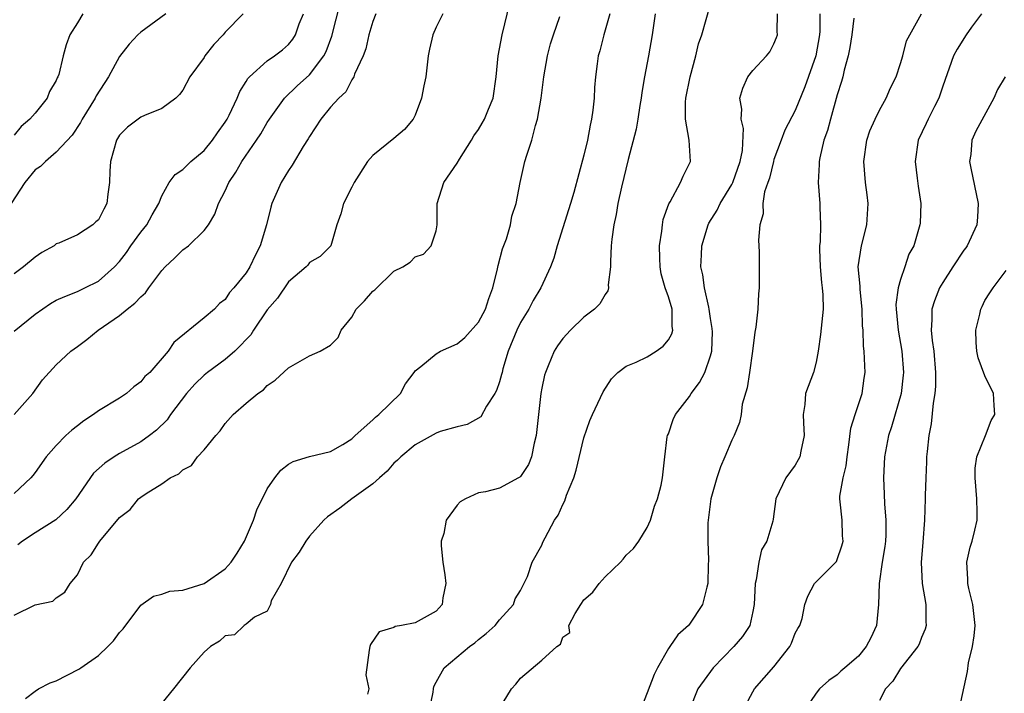
# Model space of a CAD drawing. Units: inches. Extents: x 2559000 to 2562000, y 1512000 to 1515000.
# Drawn here: x 2559702 to 2559795, y 1512237 to 1512300 of the extents above; entities that cross this region are included whole.
import ezdxf

# ---------------------------------------------------------------- set-up
doc = ezdxf.new("R2010")
doc.units = ezdxf.units.IN
doc.header["$MEASUREMENT"] = 0
doc.layers.add('LD25591512_2ft', color=93, linetype='Continuous')

msp = doc.modelspace()

# ---------------------------------------------------------------- linework, layer by layer
at = {"layer": 'LD25591512_2ft'}
for points, elevation in [([(2559701.027, 1512263), (2559702.769, 1512265), (2559703.711, 1512266.289), (2559705, 1512267.701), (2559706.376, 1512269), (2559707, 1512269.436), (2559707.888, 1512270.112), (2559708.975, 1512271), (2559711, 1512272.388), (2559711.729, 1512273), (2559712.453, 1512273.547), (2559713, 1512274.156), (2559713.459, 1512274.541), (2559713.778, 1512275), (2559715, 1512276.651), (2559715.328, 1512277), (2559716.19, 1512277.81), (2559717, 1512278.602), (2559717.539, 1512279), (2559719, 1512280.451), (2559719.419, 1512281), (2559720.012, 1512281.988), (2559720.358, 1512283), (2559721, 1512284.222), (2559721.345, 1512285), (2559722.023, 1512285.978), (2559722.594, 1512287), (2559723.979, 1512289), (2559724.381, 1512289.619), (2559725, 1512290.687), (2559725.199, 1512291), (2559726.621, 1512293), (2559727.84, 1512294.16), (2559729, 1512295.211), (2559730.366, 1512297), (2559730.579, 1512297.42), (2559731.117, 1512298.883), (2559731.918, 1512302.081)], 8984), ([(2559701, 1512243.986), (2559703, 1512244.953), (2559704.68, 1512245.32), (2559705, 1512245.633), (2559705.827, 1512246.173), (2559706.333, 1512247), (2559707, 1512247.808), (2559707.579, 1512249), (2559708.294, 1512249.706), (2559709, 1512250.821), (2559709.135, 1512251), (2559711, 1512253.243), (2559711.992, 1512254.007), (2559712.807, 1512255), (2559713, 1512255.154), (2559713.52, 1512255.52), (2559715, 1512256.439), (2559715.786, 1512257), (2559716.619, 1512257.381), (2559717, 1512257.767), (2559717.817, 1512258.183), (2559718.393, 1512259), (2559719, 1512259.657), (2559720.11, 1512261), (2559720.529, 1512261.471), (2559721, 1512262.167), (2559721.766, 1512263), (2559723, 1512264.086), (2559724.102, 1512265), (2559724.651, 1512265.349), (2559725, 1512265.753), (2559725.734, 1512266.266), (2559727, 1512267.431), (2559729, 1512268.552), (2559730.02, 1512269), (2559731, 1512269.584), (2559731.698, 1512270.302), (2559731.999, 1512271), (2559733, 1512272.247), (2559733.433, 1512273), (2559734.206, 1512273.794), (2559735, 1512274.696), (2559735.171, 1512274.829), (2559737, 1512276.597), (2559737.828, 1512277), (2559738.54, 1512277.46), (2559739, 1512277.953), (2559739.807, 1512278.192), (2559740.51, 1512279), (2559741, 1512280.424), (2559741.102, 1512281), (2559741.107, 1512283), (2559741.713, 1512285), (2559743, 1512286.838), (2559743.224, 1512287.224), (2559744.331, 1512289), (2559744.574, 1512289.426), (2559745, 1512290.027), (2559745.368, 1512290.632), (2559745.572, 1512291), (2559745.944, 1512291.944), (2559746.387, 1512293), (2559746.671, 1512295), (2559746.866, 1512297), (2559747.245, 1512299), (2559747.993, 1512302.007)], 8978), ([(2559740.362, 1512235), (2559740.7, 1512236.7), (2559740.736, 1512237), (2559740.78, 1512237.22), (2559741, 1512237.645), (2559741.747, 1512239), (2559744.171, 1512241), (2559744.65, 1512241.35), (2559745, 1512241.668), (2559745.741, 1512242.26), (2559746.586, 1512243), (2559747, 1512243.543), (2559748.328, 1512245), (2559748.47, 1512245.53), (2559749, 1512246.323), (2559749.641, 1512247.641), (2559750.105, 1512249), (2559751, 1512250.621), (2559751.108, 1512250.892), (2559751.314, 1512251.314), (2559752.197, 1512253), (2559752.551, 1512253.449), (2559753, 1512254.478), (2559753.188, 1512254.812), (2559753.36, 1512255.36), (2559754.038, 1512257), (2559754.267, 1512257.732), (2559755, 1512260.8), (2559755.569, 1512262.431), (2559755.804, 1512263), (2559756.833, 1512265.167), (2559757.608, 1512266.392), (2559758.225, 1512267), (2559759, 1512267.582), (2559759.962, 1512267.961), (2559761, 1512268.476), (2559761.835, 1512269), (2559762.51, 1512269.49), (2559763, 1512270.098), (2559763.334, 1512270.666), (2559763.41, 1512271), (2559763.358, 1512271.358), (2559763.349, 1512273), (2559763, 1512274.161), (2559762.705, 1512275), (2559762.333, 1512276.333), (2559762.212, 1512277), (2559762.179, 1512277.821), (2559762.159, 1512279), (2559762.389, 1512280.389), (2559762.441, 1512281), (2559762.521, 1512281.479), (2559763.033, 1512282.966), (2559763.158, 1512283.158), (2559764.152, 1512285), (2559764.393, 1512285.607), (2559765, 1512286.807), (2559765.084, 1512287), (2559764.977, 1512289.023), (2559764.624, 1512291), (2559764.622, 1512292.622), (2559764.654, 1512293), (2559765.067, 1512295), (2559765.616, 1512297), (2559765.86, 1512298.141), (2559766.157, 1512299), (2559767, 1512301.898)], 8970), ([(2559715.39, 1512301), (2559713, 1512299.249), (2559712.733, 1512299), (2559711.897, 1512298.103), (2559711, 1512296.929), (2559709.937, 1512295), (2559708.783, 1512293.217), (2559708.683, 1512293), (2559707.449, 1512291), (2559707.305, 1512290.695), (2559706.517, 1512289.483), (2559705, 1512287.863), (2559703.981, 1512287), (2559703.492, 1512286.509), (2559703, 1512286.19), (2559702.03, 1512285), (2559700.729, 1512283)], 8990), ([(2559707.503, 1512301), (2559707, 1512300.146), (2559706.291, 1512299), (2559705.941, 1512298.06), (2559705.648, 1512297), (2559705.232, 1512295.232), (2559705.15, 1512295), (2559705.091, 1512294.909), (2559705, 1512294.676), (2559704.375, 1512293.625), (2559704.125, 1512293), (2559703, 1512291.58), (2559702.508, 1512291), (2559701.682, 1512290.318), (2559701, 1512289.469)], 8992), ([(2559722.715, 1512301), (2559721, 1512299.238), (2559720.813, 1512299), (2559719.928, 1512298.072), (2559719.088, 1512297), (2559719, 1512296.859), (2559717.665, 1512295), (2559717, 1512293.739), (2559716.674, 1512293.326), (2559716.329, 1512293), (2559715, 1512292.008), (2559713.364, 1512291.364), (2559713, 1512291.19), (2559711.764, 1512290.236), (2559711, 1512289.484), (2559710.72, 1512289), (2559710.149, 1512287), (2559710.072, 1512286.072), (2559710.053, 1512285), (2559709.877, 1512283.877), (2559709.804, 1512283), (2559709.518, 1512282.482), (2559709, 1512281.464), (2559708.739, 1512281.261), (2559708.465, 1512281), (2559707, 1512280.052), (2559705.24, 1512279.24), (2559705, 1512279.169), (2559704.811, 1512279), (2559703.639, 1512278.361), (2559703, 1512277.916), (2559701.892, 1512277), (2559701, 1512276.339)], 8988), ([(2559701, 1512270.896), (2559703, 1512272.516), (2559704.465, 1512273.535), (2559705, 1512273.841), (2559705.798, 1512274.202), (2559707, 1512274.671), (2559707.714, 1512275), (2559709, 1512275.65), (2559710.521, 1512277), (2559711, 1512277.518), (2559711.64, 1512278.36), (2559712.079, 1512279), (2559713, 1512280.274), (2559713.587, 1512281), (2559714.076, 1512281.924), (2559714.711, 1512283), (2559715, 1512283.723), (2559715.714, 1512285), (2559716.252, 1512285.748), (2559717, 1512286.228), (2559717.763, 1512287), (2559719, 1512288.034), (2559719.804, 1512289), (2559720.281, 1512289.719), (2559721, 1512290.705), (2559721.182, 1512291), (2559721.373, 1512291.373), (2559722.127, 1512293), (2559722.38, 1512293.62), (2559723, 1512294.578), (2559723.149, 1512294.851), (2559723.296, 1512295), (2559725, 1512296.517), (2559725.68, 1512297), (2559726.43, 1512297.57), (2559727, 1512298.066), (2559727.425, 1512298.575), (2559727.678, 1512299), (2559728.024, 1512300.024), (2559728.418, 1512301)], 8986), ([(2559735.289, 1512301), (2559735, 1512300.262), (2559734.618, 1512299), (2559734.34, 1512297.66), (2559734.094, 1512297), (2559733.275, 1512295.275), (2559733.193, 1512295), (2559733, 1512294.716), (2559732.423, 1512293.577), (2559731.762, 1512293), (2559731, 1512292.145), (2559730.061, 1512291), (2559729, 1512289.353), (2559728.876, 1512289.124), (2559728.409, 1512288.409), (2559727.356, 1512286.644), (2559727, 1512286.138), (2559726.305, 1512285), (2559725.434, 1512283), (2559725.326, 1512282.674), (2559724.929, 1512281), (2559724.328, 1512279), (2559723.865, 1512278.135), (2559723.34, 1512277), (2559723, 1512276.445), (2559721.819, 1512275), (2559721.427, 1512274.573), (2559721, 1512273.892), (2559720.483, 1512273.517), (2559719.98, 1512273), (2559719, 1512272.17), (2559716.155, 1512269.845), (2559715.606, 1512269), (2559713.857, 1512267), (2559713.397, 1512266.603), (2559713, 1512266.088), (2559712.366, 1512265.634), (2559711.641, 1512265), (2559711, 1512264.563), (2559709, 1512263.367), (2559708.524, 1512263), (2559707.603, 1512262.397), (2559707, 1512261.942), (2559706.485, 1512261.515), (2559705.918, 1512261), (2559705, 1512260.074), (2559704.047, 1512259), (2559703, 1512257.523), (2559702.777, 1512257.223), (2559702.576, 1512257), (2559701, 1512255.528)], 8982), ([(2559741.628, 1512301), (2559741, 1512299.736), (2559740.667, 1512299), (2559740.371, 1512297.629), (2559740.251, 1512297), (2559740.007, 1512295), (2559739.829, 1512294.171), (2559739.622, 1512293), (2559739, 1512291.379), (2559738.827, 1512291), (2559737.987, 1512290.013), (2559737, 1512289.158), (2559735, 1512287.571), (2559734.487, 1512287), (2559733.217, 1512285), (2559733, 1512284.543), (2559732.211, 1512283), (2559731.973, 1512282.027), (2559731.593, 1512281), (2559731.012, 1512278.988), (2559730.014, 1512277.986), (2559729, 1512277.406), (2559728.829, 1512277.171), (2559728.666, 1512277), (2559727, 1512275.572), (2559725.952, 1512274.048), (2559725, 1512272.92), (2559723.705, 1512271), (2559723.435, 1512270.565), (2559723, 1512270.124), (2559722.468, 1512269.532), (2559721.905, 1512269), (2559721, 1512268.226), (2559719.328, 1512267), (2559719, 1512266.73), (2559718.128, 1512265.872), (2559717.333, 1512265), (2559715.834, 1512263), (2559715.495, 1512262.505), (2559714.484, 1512261.516), (2559713.833, 1512261), (2559713, 1512260.422), (2559711, 1512259.308), (2559710.499, 1512259), (2559709.599, 1512258.401), (2559708.543, 1512257.457), (2559706.852, 1512255), (2559706.015, 1512253.985), (2559704.975, 1512253.025), (2559703, 1512251.777), (2559701.803, 1512251), (2559701.356, 1512250.644)], 8980), ([(2559702.07, 1512236.07), (2559703, 1512236.782), (2559703.331, 1512237), (2559704.425, 1512237.575), (2559705, 1512237.745), (2559707.151, 1512238.849), (2559707.317, 1512239), (2559709, 1512240.151), (2559709.879, 1512241), (2559710.437, 1512241.563), (2559711, 1512242.356), (2559711.327, 1512242.673), (2559713, 1512244.923), (2559714.223, 1512245.777), (2559715, 1512245.985), (2559715.751, 1512246.249), (2559717, 1512246.349), (2559719, 1512246.98), (2559721, 1512248.364), (2559721.587, 1512249), (2559722.135, 1512249.865), (2559722.821, 1512251), (2559723.699, 1512253), (2559724.017, 1512253.983), (2559725, 1512255.965), (2559725.704, 1512257), (2559726.265, 1512257.735), (2559727, 1512258.304), (2559727.435, 1512258.565), (2559729, 1512259.015), (2559731, 1512259.503), (2559732.163, 1512260.163), (2559733, 1512260.685), (2559733.325, 1512261), (2559735, 1512262.484), (2559735.245, 1512262.755), (2559735.566, 1512263), (2559737.619, 1512265), (2559738.102, 1512265.898), (2559738.918, 1512267), (2559739, 1512267.144), (2559739.545, 1512267.544), (2559741, 1512268.749), (2559741.408, 1512269), (2559743, 1512269.7), (2559743.699, 1512270.301), (2559745, 1512271.771), (2559745.657, 1512273), (2559745.984, 1512274.016), (2559746.356, 1512275), (2559746.81, 1512276.81), (2559746.865, 1512277.135), (2559747.296, 1512278.704), (2559747.665, 1512279.665), (2559748.044, 1512281), (2559748.182, 1512281.818), (2559748.57, 1512283), (2559748.949, 1512285), (2559749.404, 1512287), (2559749.576, 1512287.576), (2559750.063, 1512289), (2559750.41, 1512290.41), (2559750.613, 1512291), (2559750.933, 1512293), (2559751.201, 1512295), (2559751.563, 1512297), (2559751.844, 1512298.156), (2559752.114, 1512299), (2559752.731, 1512300.731)], 8976), ([(2559757.454, 1512301), (2559756.876, 1512299), (2559756.513, 1512297.487), (2559756.355, 1512297), (2559756.238, 1512296.238), (2559756.087, 1512295), (2559756.007, 1512293.993), (2559755.956, 1512293), (2559755.854, 1512291.854), (2559755.72, 1512291), (2559755.579, 1512290.421), (2559755.336, 1512289), (2559755, 1512287.586), (2559754.034, 1512284.034), (2559753.736, 1512283), (2559752.476, 1512279), (2559752.16, 1512277.839), (2559751.837, 1512277), (2559750.93, 1512275), (2559750.189, 1512273.811), (2559749.768, 1512273), (2559749, 1512271.733), (2559748.637, 1512271), (2559747.818, 1512269), (2559747.324, 1512267.324), (2559747.237, 1512267), (2559747.201, 1512266.799), (2559747, 1512266.091), (2559746.718, 1512265.282), (2559746.561, 1512265), (2559745.78, 1512263.78), (2559745.23, 1512262.771), (2559743.945, 1512262.055), (2559743, 1512261.85), (2559741.379, 1512261.379), (2559741, 1512261.248), (2559739, 1512260.14), (2559737.635, 1512259), (2559737.336, 1512258.664), (2559737, 1512258.406), (2559736.365, 1512257.635), (2559735.613, 1512257), (2559735, 1512256.427), (2559733.006, 1512255), (2559731.867, 1512254.133), (2559730.686, 1512253.314), (2559730.341, 1512253), (2559729, 1512251.483), (2559728.641, 1512251), (2559728.031, 1512249.969), (2559727.275, 1512249), (2559726.3, 1512247), (2559725.352, 1512245.352), (2559725.307, 1512245), (2559725, 1512244.359), (2559723.789, 1512243.789), (2559723, 1512243.12), (2559722.797, 1512243), (2559721.886, 1512242.114), (2559721, 1512242.014), (2559720.468, 1512241.532), (2559719.603, 1512241), (2559719, 1512240.491), (2559717.682, 1512239), (2559716.113, 1512237), (2559715, 1512235.656)], 8974), ([(2559761.755, 1512301), (2559761.452, 1512299), (2559761.103, 1512297), (2559760.731, 1512295), (2559760.487, 1512293.513), (2559760.429, 1512293), (2559760.302, 1512292.302), (2559760.103, 1512291), (2559759.94, 1512290.06), (2559759.179, 1512287.179), (2559758.552, 1512284.551), (2559758.216, 1512283), (2559758.049, 1512281.951), (2559757.826, 1512281), (2559757.634, 1512279.634), (2559757.584, 1512279), (2559757.506, 1512277.506), (2559757.528, 1512277), (2559757.301, 1512275.301), (2559757.325, 1512275), (2559757.271, 1512274.729), (2559757, 1512274.395), (2559756.492, 1512273.509), (2559755.997, 1512273), (2559755, 1512272.235), (2559753.722, 1512271), (2559753, 1512270.211), (2559752.499, 1512269.501), (2559752.184, 1512269), (2559751.614, 1512267.614), (2559751.342, 1512267), (2559751.264, 1512266.736), (2559751, 1512265.488), (2559750.913, 1512265), (2559750.486, 1512261), (2559750.294, 1512260.294), (2559750.024, 1512259), (2559749.734, 1512258.266), (2559749, 1512257.141), (2559748.928, 1512257.072), (2559748.815, 1512257), (2559747, 1512256.017), (2559745.681, 1512255.681), (2559745, 1512255.583), (2559743.763, 1512255), (2559743.266, 1512254.734), (2559743, 1512254.415), (2559741.96, 1512253), (2559741.71, 1512251.711), (2559741.462, 1512251), (2559741.456, 1512250.544), (2559741.636, 1512249), (2559741.821, 1512247.821), (2559741.927, 1512247), (2559741.633, 1512245.633), (2559741.563, 1512245), (2559741, 1512244.377), (2559739, 1512243.27), (2559737.699, 1512243), (2559737.104, 1512242.896), (2559737, 1512242.818), (2559735.588, 1512242.412), (2559734.783, 1512241.217), (2559734.723, 1512241), (2559734.653, 1512240.653), (2559734.335, 1512238.335), (2559734.614, 1512237), (2559734.498, 1512236.498)], 8972), ([(2559747, 1512235.126), (2559748.138, 1512237), (2559748.559, 1512237.441), (2559749, 1512238.01), (2559751, 1512239.713), (2559752.416, 1512241), (2559752.767, 1512241.233), (2559753, 1512241.886), (2559753.649, 1512242.351), (2559753.569, 1512243), (2559754.157, 1512244.157), (2559754.693, 1512245), (2559755, 1512245.442), (2559755.829, 1512246.171), (2559756.439, 1512247), (2559757, 1512247.627), (2559758.452, 1512249), (2559758.71, 1512249.29), (2559759, 1512249.662), (2559759.688, 1512250.312), (2559760.213, 1512251), (2559761, 1512252.281), (2559761.302, 1512253), (2559761.697, 1512254.303), (2559761.958, 1512255), (2559762.319, 1512256.319), (2559762.455, 1512257), (2559762.665, 1512259), (2559762.901, 1512260.901), (2559762.92, 1512261), (2559763, 1512261.183), (2559763.467, 1512262.533), (2559763.667, 1512263), (2559765, 1512264.715), (2559765.173, 1512265), (2559765.963, 1512266.037), (2559766.467, 1512267), (2559767, 1512268.562), (2559767.108, 1512269), (2559767.167, 1512270.833), (2559767.157, 1512271.157), (2559767, 1512272.104), (2559766.872, 1512273), (2559766.819, 1512273.181), (2559766.415, 1512275), (2559766.256, 1512276.256), (2559766.078, 1512277), (2559766.139, 1512278.139), (2559766.159, 1512279), (2559766.766, 1512281), (2559766.845, 1512281.155), (2559767.625, 1512282.375), (2559767.905, 1512283), (2559769, 1512284.801), (2559769.096, 1512285), (2559769.814, 1512287), (2559770.021, 1512288.02), (2559770.125, 1512290.124), (2559769.897, 1512291), (2559769.961, 1512291.961), (2559769.777, 1512293), (2559770.047, 1512293.953), (2559770.533, 1512295), (2559771, 1512295.612), (2559772.283, 1512297), (2559772.602, 1512297.398), (2559773, 1512298.139), (2559773.253, 1512298.747), (2559773.334, 1512299), (2559773.312, 1512299.312), (2559773.354, 1512301)], 8968), ([(2559777.365, 1512301), (2559777.358, 1512299.358), (2559777.332, 1512299), (2559776.968, 1512297), (2559775.921, 1512294.079), (2559775, 1512291.82), (2559774.03, 1512289.97), (2559773.685, 1512289), (2559773, 1512287.182), (2559772.946, 1512287), (2559772.581, 1512285.419), (2559772.418, 1512285), (2559772.108, 1512284.108), (2559771.946, 1512283), (2559771.967, 1512282.033), (2559771.656, 1512281), (2559771.54, 1512279.54), (2559771.586, 1512279), (2559771.615, 1512278.385), (2559771.605, 1512277), (2559771.619, 1512275), (2559771.543, 1512274.457), (2559771.463, 1512273), (2559771.273, 1512271.272), (2559771.182, 1512270.818), (2559770.98, 1512269), (2559770.685, 1512267), (2559770.458, 1512265.542), (2559769.999, 1512263.999), (2559769.884, 1512263), (2559769.747, 1512262.253), (2559769.233, 1512261), (2559769, 1512260.562), (2559768.358, 1512259), (2559767.947, 1512258.054), (2559767.604, 1512257), (2559767.023, 1512255), (2559766.761, 1512253), (2559766.742, 1512252.742), (2559766.732, 1512251), (2559766.797, 1512249.203), (2559766.765, 1512248.765), (2559766.745, 1512247), (2559766.63, 1512246.63), (2559766.244, 1512245), (2559765, 1512243.115), (2559764.904, 1512243), (2559763.892, 1512242.108), (2559763.149, 1512241), (2559763, 1512240.812), (2559761.966, 1512239), (2559761.641, 1512238.359), (2559761, 1512236.62), (2559760.345, 1512235)], 8966), ([(2559780.571, 1512300.571), (2559780.379, 1512299), (2559780.205, 1512297.795), (2559780.039, 1512297), (2559779.66, 1512295.66), (2559779.522, 1512295), (2559779.414, 1512294.586), (2559779, 1512293.322), (2559778.347, 1512291), (2559778.083, 1512289.917), (2559777.745, 1512289), (2559777.346, 1512287.347), (2559777.295, 1512287), (2559777.304, 1512286.696), (2559777.199, 1512285), (2559777.364, 1512283), (2559777.353, 1512282.647), (2559777.43, 1512281), (2559777.389, 1512279.39), (2559777.334, 1512279), (2559777.323, 1512278.676), (2559777.38, 1512277), (2559777.512, 1512275.512), (2559777.588, 1512275), (2559777.641, 1512274.359), (2559777.653, 1512273), (2559777.41, 1512270.589), (2559777.197, 1512269), (2559777, 1512267.967), (2559776.74, 1512267), (2559776.001, 1512265), (2559775.939, 1512263.939), (2559775.776, 1512263), (2559775.796, 1512262.204), (2559775.874, 1512261), (2559775.537, 1512259.537), (2559775.456, 1512259), (2559775.305, 1512258.695), (2559775, 1512258.203), (2559774.119, 1512257), (2559773.189, 1512255), (2559772.931, 1512253.068), (2559772.894, 1512252.894), (2559772.336, 1512251), (2559771.813, 1512250.187), (2559771.586, 1512249), (2559771.325, 1512247.325), (2559771.219, 1512247), (2559771.114, 1512245), (2559771, 1512244.322), (2559770.708, 1512243), (2559770.036, 1512241.964), (2559769.204, 1512241), (2559767.231, 1512239), (2559765.785, 1512237), (2559765.009, 1512235)], 8964), ([(2559770.1, 1512235), (2559771, 1512236.711), (2559771.173, 1512237), (2559773, 1512239.09), (2559774.505, 1512241), (2559774.661, 1512241.339), (2559775, 1512242.264), (2559775.266, 1512242.734), (2559775.466, 1512243), (2559775.674, 1512243.674), (2559775.921, 1512245), (2559776.23, 1512245.77), (2559776.845, 1512247), (2559778.918, 1512249.082), (2559779, 1512249.269), (2559779.446, 1512250.554), (2559779.548, 1512251), (2559779.511, 1512251.512), (2559779.46, 1512253), (2559779.288, 1512254.712), (2559779.246, 1512255), (2559779.259, 1512255.259), (2559779.567, 1512257), (2559779.85, 1512258.149), (2559779.953, 1512259), (2559780.115, 1512260.115), (2559780.276, 1512261.724), (2559780.686, 1512263), (2559781.365, 1512265), (2559781.563, 1512266.437), (2559781.657, 1512267), (2559781.609, 1512267.609), (2559781.568, 1512269), (2559781.484, 1512269.484), (2559781.453, 1512271), (2559781.402, 1512271.402), (2559781.356, 1512273), (2559781.158, 1512274.841), (2559781.162, 1512275.162), (2559780.997, 1512277), (2559781.294, 1512279), (2559781.791, 1512281), (2559781.928, 1512283), (2559781.84, 1512283.84), (2559781.693, 1512285), (2559781.528, 1512287), (2559781.801, 1512289), (2559782.1, 1512289.9), (2559782.581, 1512291), (2559783, 1512291.844), (2559783.65, 1512293), (2559784.039, 1512293.96), (2559784.578, 1512295), (2559785, 1512296.282), (2559785.204, 1512297), (2559785.576, 1512298.424), (2559785.866, 1512299), (2559787.001, 1512301)], 8962), ([(2559792.674, 1512301), (2559791.721, 1512299.721), (2559791.205, 1512299), (2559790.356, 1512297.644), (2559790.002, 1512297), (2559789, 1512294.135), (2559788.732, 1512293.268), (2559788.627, 1512293), (2559788.205, 1512292.206), (2559787.604, 1512291), (2559787.423, 1512290.578), (2559786.665, 1512289), (2559786.378, 1512287), (2559786.587, 1512285.413), (2559786.663, 1512284.663), (2559786.909, 1512283), (2559786.852, 1512281.148), (2559786.839, 1512281), (2559786.251, 1512279), (2559785.797, 1512278.204), (2559785.413, 1512277), (2559785, 1512275.801), (2559784.783, 1512275), (2559784.566, 1512273.434), (2559784.584, 1512273), (2559784.77, 1512271), (2559785.131, 1512269), (2559785.274, 1512267), (2559785.256, 1512266.744), (2559785.057, 1512265), (2559784.156, 1512261.844), (2559783.851, 1512261), (2559783.492, 1512259), (2559783.399, 1512257), (2559783.461, 1512255.461), (2559783.473, 1512254.527), (2559783.603, 1512253), (2559783.593, 1512251.593), (2559783.563, 1512251), (2559783.502, 1512250.498), (2559783.257, 1512249), (2559782.966, 1512247), (2559782.923, 1512245), (2559782.724, 1512243), (2559782.174, 1512241.826), (2559781.746, 1512241), (2559781, 1512240.091), (2559779.718, 1512239), (2559779.337, 1512238.663), (2559779, 1512238.336), (2559778.205, 1512237.796), (2559777.32, 1512237), (2559777, 1512236.579), (2559775.923, 1512235)], 8960), ([(2559794.898, 1512295), (2559794.178, 1512293.822), (2559793.835, 1512293), (2559792.134, 1512289.866), (2559791.763, 1512289), (2559791.648, 1512287.648), (2559791.54, 1512287), (2559791.654, 1512286.346), (2559792.366, 1512283), (2559792.297, 1512281.704), (2559792.239, 1512281), (2559791.31, 1512279), (2559791.188, 1512278.812), (2559791, 1512278.568), (2559789.948, 1512277), (2559789, 1512275.522), (2559788.69, 1512275), (2559788.207, 1512273.793), (2559787.966, 1512273), (2559787.966, 1512271.966), (2559787.889, 1512271), (2559787.985, 1512270.015), (2559788.142, 1512269), (2559788.305, 1512267), (2559788.298, 1512265.702), (2559788.243, 1512265), (2559788.087, 1512264.087), (2559787.887, 1512262.112), (2559787.672, 1512261), (2559787.513, 1512259.513), (2559787.474, 1512259), (2559787.468, 1512258.532), (2559787.396, 1512257), (2559787.342, 1512255.341), (2559787.344, 1512255), (2559787.268, 1512253), (2559787.099, 1512250.901), (2559786.963, 1512248.963), (2559787.052, 1512247), (2559787.385, 1512245), (2559787.397, 1512243.397), (2559787.429, 1512243), (2559787.335, 1512242.665), (2559787, 1512241.871), (2559786.765, 1512241.235), (2559786.646, 1512241), (2559785, 1512238.934), (2559784.273, 1512237.727), (2559783.584, 1512237), (2559783, 1512235.884)], 8958), ([(2559790.551, 1512235), (2559791.35, 1512238.65), (2559791.45, 1512239.45), (2559791.816, 1512241), (2559791.982, 1512242.018), (2559792.066, 1512243), (2559791.845, 1512245), (2559791.478, 1512246.522), (2559791.378, 1512247), (2559791.384, 1512247.384), (2559791.289, 1512249), (2559791.584, 1512250.416), (2559791.772, 1512251), (2559792.046, 1512252.046), (2559792.264, 1512253), (2559792.268, 1512253.732), (2559792.244, 1512255), (2559792.056, 1512257), (2559792.073, 1512257.926), (2559792.244, 1512259), (2559793.064, 1512261), (2559793.577, 1512262.422), (2559793.949, 1512263), (2559793.874, 1512263.874), (2559793.805, 1512265), (2559793, 1512266.663), (2559792.366, 1512268.366), (2559792.233, 1512269), (2559792.169, 1512269.831), (2559792.12, 1512271), (2559792.502, 1512272.502), (2559792.609, 1512273), (2559792.749, 1512273.251), (2559793, 1512273.799), (2559793.452, 1512274.547), (2559793.762, 1512275), (2559795, 1512276.643)], 8956)]:
    msp.add_lwpolyline(points, dxfattribs=dict(at, elevation=elevation))

doc.saveas('drawing.dxf')
